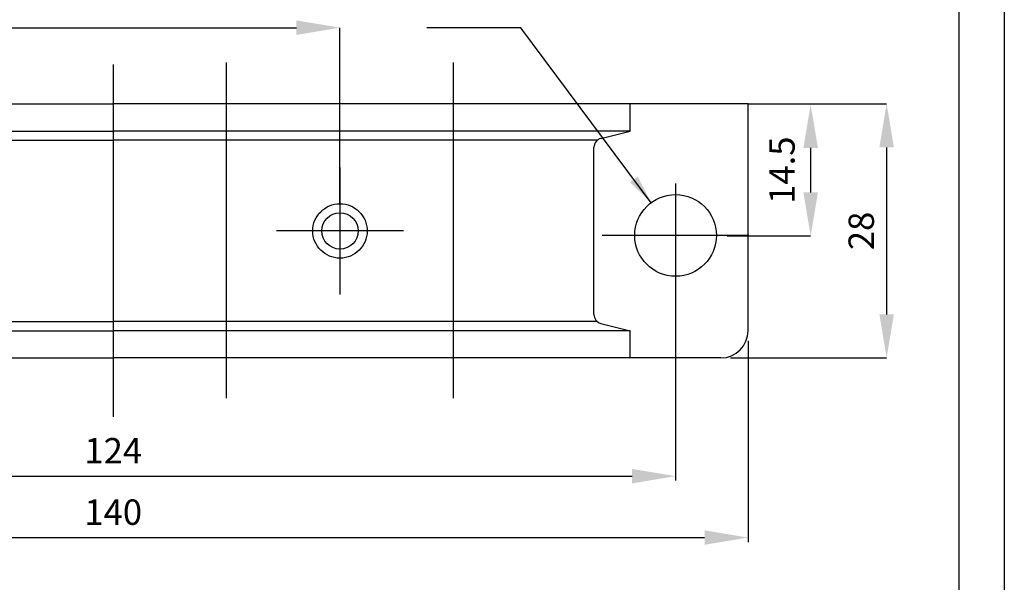
# Model space of a CAD drawing. Units: metres. Extents: x 148.299 to 148.719, y 427.857 to 428.154.
# Drawn here: x 148.61 to 148.719, y 427.941 to 428.003 of the extents above; entities that cross this region are included whole.
import ezdxf
from ezdxf.enums import TextEntityAlignment as Align

# ---------------------------------------------------------------- set-up
doc = ezdxf.new("R2010")
doc.units = ezdxf.units.M
doc.header["$LTSCALE"] = 0.01
doc.header["$MEASUREMENT"] = 0
doc.linetypes.add('PR6515', pattern=[0.9, 0.6, -0.15, 0, -0.15])
doc.linetypes.add('ST0401', pattern=[0.6000000000000001, 0.4, -0.2])
doc.layers.get('0').update_dxf_attribs({"linetype": 'CONTINUOUS'})
for name, color, linetype in [('N04', 1, 'PR6515'), ('N17', 11, 'ST0401'), ('N23', 3, 'CONTINUOUS'), ('SL2', 30, 'CONTINUOUS'), ('ST010', 1, 'CONTINUOUS')]:
    doc.layers.add(name, color=color, linetype=linetype)
doc.styles.get("Standard").update_dxf_attribs({"font": 'ISO.SHX'})

# ---------------------------------------------------------------- blocks, each defined once
blk = doc.blocks.new('PMP2')
blk.add_line((0, 0), (0.800205754177, 0))
blk.add_solid([(0.7997463766168948, -0.1330999999999989), (0.7997463766168948, 0.1330999999999989), (0.001146376616901534, 0)])

msp = doc.modelspace()

# ---------------------------------------------------------------- linework, layer by layer
at = {"layer": 'N04'}
for p, q in [((148.6331741652193, 427.9616611208338), (148.6331741652193, 427.9986611208338)), ((148.6581741652194, 427.9616611208338), (148.6581741652194, 427.9986611208338)), ((148.6826741652193, 427.9853497573898), (148.6826741652193, 427.9738685017958)), ((148.6526741652193, 427.9801091295928), (148.6386741652193, 427.9801091295928)), ((148.6907677402205, 427.9796091295929), (148.6745805902182, 427.9796091295929))]:
    msp.add_line(p, q, dxfattribs=at)
at = {"layer": 'N17'}
for p, q in [((148.6456741652193, 427.9831091295928), (148.6456741652193, 428.0025108248514)), ((148.6206741652193, 427.9984481947614), (148.6206741652193, 427.9596272669419)), ((148.6906741652193, 427.9941091295929), (148.6963737748736, 427.9941091295929)), ((148.6917182781849, 427.9941091295929), (148.7059528137433, 427.9941091295929)), ((148.6456741652193, 427.9871091295929), (148.6456741652193, 427.9731091295928)), ((148.68837532766, 427.979553055227), (148.6975749373142, 427.979553055227)), ((148.6826741652193, 427.9739805551538), (148.6826741652193, 427.9526173890883)), ((148.6906741652193, 427.9679805551538), (148.6906741652193, 427.9458007432479)), ((148.6887182781849, 427.9661091295928), (148.7059528137433, 427.9661091295928))]:
    msp.add_line(p, q, dxfattribs=at)
msp.add_circle((148.6456741652193, 427.9801091295928), 0.003, dxfattribs=at)
at = {"layer": 'N23'}
for p, q in [((148.5506741652193, 427.9941091295929), (148.6206741652193, 427.9941091295929)), ((148.6906741652193, 427.9941091295929), (148.6206741652193, 427.9941091295929)), ((148.6776741652193, 427.9911091295928), (148.6776741652193, 427.9941091295929)), ((148.6906741652193, 427.9691091295928), (148.6906741652193, 427.9941091295929)), ((148.5636741652193, 427.9911091295928), (148.6206741652193, 427.9911091295928)), ((148.6776741652193, 427.9911091295928), (148.6206741652193, 427.9911091295928)), ((148.6744316295943, 427.9902984956866), (148.6776741652193, 427.9911091295928)), ((148.5672989757532, 427.9901091295928), (148.6206741652193, 427.9901091295928)), ((148.6740493546855, 427.9901091295928), (148.6206741652193, 427.9901091295928)), ((148.6736741652193, 427.9708899059992), (148.6736741652193, 427.9893283531864)), ((148.5672989757532, 427.9701091295929), (148.6206741652193, 427.9701091295929)), ((148.6740493546855, 427.9701091295929), (148.6206741652193, 427.9701091295929)), ((148.6744316295943, 427.9699197634991), (148.6776741652193, 427.9691091295928)), ((148.5636741652193, 427.9691091295928), (148.6206741652193, 427.9691091295928)), ((148.6776741652193, 427.9691091295928), (148.6206741652193, 427.9691091295928)), ((148.6776741652193, 427.9661091295928), (148.6776741652193, 427.9691091295928)), ((148.5536741652193, 427.9661091295928), (148.6206741652193, 427.9661091295928)), ((148.6876741652193, 427.9661091295928), (148.6206741652193, 427.9661091295928))]:
    msp.add_line(p, q, dxfattribs=at)
for centre, radius in [((148.6826741652193, 427.9796091295929), 0.004500000000000001), ((148.6456741652193, 427.9801091295928), 0.002)]:
    msp.add_circle(centre, radius, dxfattribs=at)
for centre, radius, start, end in [((148.6746741652193, 427.9893283531864), 0.001, 104.0362434679274, 180.0000000000002), ((148.6746741652193, 427.9708899059992), 0.001, 180.0000000000001, 255.9637565320726), ((148.6876741652193, 427.9691091295928), 0.003, 270, 0)]:
    msp.add_arc(centre, radius, start, end, dxfattribs=at)
at = {"layer": 'SL2'}
for p, q in [((148.6004741652193, 428.0025108248514), (148.6408741652193, 428.0025108248514)), ((148.6656286821592, 428.0025108248514), (148.6552442248873, 428.0025108248514)), ((148.6799873772539, 427.9832190008411), (148.6656286821592, 428.0025108248514)), ((148.6975749373142, 427.989253055227), (148.6975749373142, 427.984353055227)), ((148.7059528137433, 427.9893091295929), (148.7059528137433, 427.9709091295928)), ((148.5634741652193, 427.953081816339), (148.6778741652194, 427.953081816339)), ((148.5554741652193, 427.946310694101), (148.6858741652194, 427.946310694101))]:
    msp.add_line(p, q, dxfattribs=at)
for points in [[(148.6408741652193, 428.0033108248514), (148.6408741652193, 428.0017108248513), (148.6456741652193, 428.0025108248514)], [(148.6967749373142, 427.989253055227), (148.6983749373142, 427.989253055227), (148.6975749373142, 427.994053055227)], [(148.7051528137433, 427.9893091295929), (148.7067528137433, 427.9893091295929), (148.7059528137433, 427.9941091295929)], [(148.6967749373142, 427.984353055227), (148.6983749373142, 427.984353055227), (148.6975749373142, 427.979553055227)], [(148.7051528137433, 427.9709091295928), (148.7067528137433, 427.9709091295928), (148.7059528137433, 427.9661091295928)], [(148.6778741652194, 427.953881816339), (148.6778741652194, 427.9522818163389), (148.6826741652193, 427.953081816339)], [(148.6858741652194, 427.9471106941011), (148.6858741652194, 427.945510694101), (148.6906741652193, 427.946310694101)]]:
    msp.add_solid(points, dxfattribs=at)
at = {"layer": 'ST010'}
for p, q in [((148.7189271588998, 428.1538795288703), (148.7189271588998, 427.8568795288703)), ((148.7139271588998, 428.1488795288703), (148.7139271588998, 427.8618795288702))]:
    msp.add_line(p, q, dxfattribs=at)

# ---------------------------------------------------------------- block references
at = {"layer": 'SL2', "xscale": 0.004, "yscale": 0.004, "zscale": 0.004, "rotation": 126.65990971617}
msp.add_blockref('PMP2', (148.6799868334446, 427.9832197314836), dxfattribs=at)

# ---------------------------------------------------------------- texts
at = {"layer": 'SL2'}
msp.add_text('14.5', height=0.0028, rotation=90, dxfattribs=at).set_placement((148.6947749373142, 427.986803055227), align=Align.MIDDLE)
msp.add_text('28', height=0.0028, rotation=90, dxfattribs=at).set_placement((148.7031528137433, 427.9801091295928), align=Align.MIDDLE_CENTER)
for s, p in [('124', (148.6206741652193, 427.9558818163389)), ('140', (148.6206741652193, 427.949110694101))]:
    msp.add_text(s, height=0.0028, dxfattribs=at).set_placement(p, align=Align.MIDDLE_CENTER)

doc.saveas('drawing.dxf')
